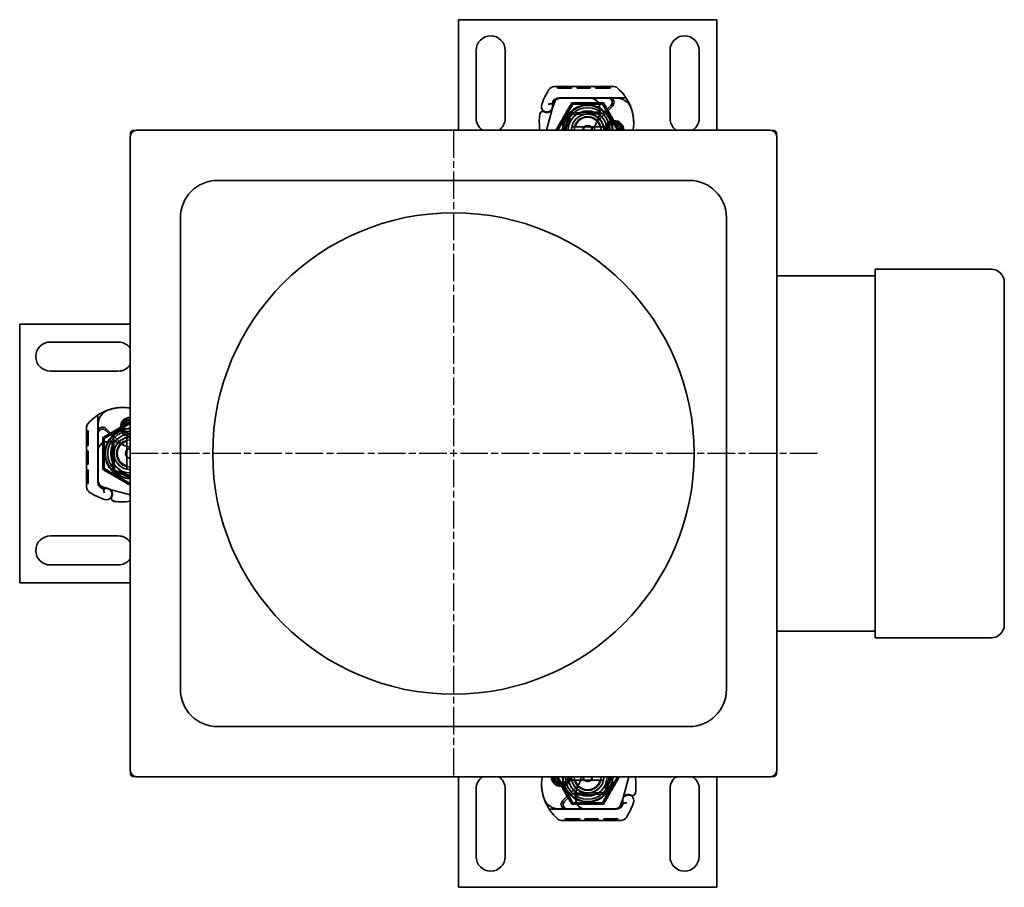
# Model space of a CAD drawing. Units: millimetres. Extents: x 79 to 439, y 77 to 591.
# Drawn here: x 79 to 384, y 77 to 345 of the extents above; entities that cross this region are included whole.
import ezdxf

# ---------------------------------------------------------------- set-up
doc = ezdxf.new("R2010")
doc.units = ezdxf.units.MM
doc.header["$LTSCALE"] = 1.5
doc.linetypes.add('CHAIN', pattern=[0.3543, 0.2362, -0.0295, 0.0591, -0.0295])
doc.linetypes.add('STRICHPUNKT', pattern=[1, 0.5, -0.25, 0, -0.25])
doc.layers.add('MITTE', color=1, linetype='STRICHPUNKT')
doc.layers.add('Viditelná (ISO)', color=7, linetype='Continuous', lineweight=35)

msp = doc.modelspace()

# ---------------------------------------------------------------- linework, layer by layer
at = {"layer": 'MITTE', "linetype": 'CHAIN', "ltscale": 23.990969}
for p, q in [((213.299, 311.108), (213.299, 111.007)), ((325.959, 211.058), (113.248, 211.058))]:
    msp.add_line(p, q, dxfattribs=at)
at = {"layer": 'Viditelná (ISO)'}
for p, q in [((294.837, 345.308), (214.837, 345.308)), ((214.837, 345.308), (214.837, 311.108)), ((294.837, 311.058), (294.837, 345.308)), ((220.337, 314.808), (220.337, 335.808)), ((229.337, 335.808), (229.337, 314.808)), ((280.337, 314.808), (280.337, 335.808)), ((289.337, 335.808), (289.337, 314.808)), ((244.51, 324.606), (262.735, 324.658)), ((245.535, 324.609), (245.536, 324.109)), ((245.535, 324.609), (245.536, 324.109)), ((247.663, 324.115), (245.536, 324.109)), ((246.44, 324.611), (246.442, 324.111)), ((246.44, 324.611), (246.441, 324.111)), ((246.502, 324.612), (246.504, 324.112)), ((246.739, 324.612), (246.741, 324.112)), ((247.662, 324.615), (247.663, 324.115)), ((249.79, 324.121), (247.663, 324.115)), ((248.584, 324.617), (248.586, 324.117)), ((248.822, 324.618), (248.823, 324.118)), ((248.883, 324.618), (248.885, 324.118)), ((248.884, 324.618), (248.885, 324.118)), ((249.789, 324.621), (249.79, 324.121)), ((249.789, 324.621), (249.79, 324.121)), ((251.567, 324.626), (251.569, 324.126)), ((255.607, 324.137), (251.569, 324.126)), ((252.472, 324.628), (252.474, 324.128)), ((254.881, 324.635), (254.882, 324.135)), ((254.917, 324.635), (254.919, 324.135)), ((255.606, 324.637), (255.607, 324.137)), ((255.607, 324.137), (255.663, 324.138)), ((255.661, 324.638), (255.663, 324.138)), ((257.297, 324.642), (257.299, 324.142)), ((261.805, 324.155), (257.299, 324.142)), ((258.202, 324.645), (258.204, 324.145)), ((260.899, 324.652), (260.9, 324.152)), ((261.804, 324.655), (261.805, 324.155)), ((255.509, 321.137), (245.973, 321.11)), ((246.001, 321.058), (255.537, 321.058)), ((261.509, 321.154), (255.509, 321.137)), ((255.537, 321.058), (256.2, 321.058)), ((256.2, 321.058), (261.037, 321.058)), ((261.037, 321.058), (263.673, 321.058)), ((266.725, 321.169), (261.509, 321.154)), ((242.097, 311.108), (243.743, 317.254)), ((243.824, 317.495), (243.978, 317.95)), ((243.974, 319.428), (244.178, 319.881)), ((244.572, 319.701), (243.978, 317.95)), ((245.587, 311.108), (250.212, 319.119)), ((250.212, 319.119), (259.462, 319.119)), ((258.198, 314.189), (262.577, 318.597)), ((259.462, 319.119), (264.087, 311.108)), ((262.009, 318.715), (259.747, 316.452)), ((250.241, 316.479), (254.615, 316.654)), ((254.635, 316.154), (250.261, 315.979)), ((254.837, 316.658), (257.402, 316.658)), ((257.402, 316.158), (254.837, 316.158)), ((257.402, 316.658), (257.471, 316.658)), ((257.402, 316.158), (257.438, 316.158)), ((257.916, 316.158), (258.475, 316.655)), ((258.504, 316.158), (257.916, 316.158)), ((259.039, 316.158), (258.504, 316.158)), ((114.749, 311.058), (114.299, 311.058)), ((114.801, 311.058), (114.749, 311.058)), ((311.349, 311.108), (115.248, 311.108)), ((258.71, 312.108), (250.964, 312.108)), ((262.069, 313.358), (264.006, 313.358)), ((264.006, 312.858), (262.069, 312.858)), ((311.849, 311.058), (311.796, 311.058)), ((312.299, 311.058), (311.849, 311.058)), ((113.248, 309.108), (113.248, 113.007)), ((113.299, 310.058), (113.299, 309.608)), ((113.299, 309.608), (113.299, 309.555)), ((313.299, 309.608), (313.299, 310.058)), ((313.299, 309.555), (313.299, 309.608)), ((313.349, 113.007), (313.349, 309.108)), ((286.299, 295.558), (140.299, 295.558)), ((128.799, 284.058), (128.799, 138.058)), ((297.799, 138.058), (297.799, 284.058)), ((343.799, 266.058), (313.349, 266.058)), ((343.799, 268.058), (343.799, 154.058)), ((379.799, 268.058), (343.799, 268.058)), ((383.799, 264.058), (383.799, 158.058)), ((113.299, 251.058), (79.049, 251.058)), ((79.049, 251.058), (79.049, 171.058)), ((88.549, 245.558), (109.549, 245.558)), ((109.549, 236.558), (88.549, 236.558)), ((103.188, 222.946), (103.202, 217.729)), ((103.298, 217.258), (103.298, 219.894)), ((105.237, 215.683), (113.248, 220.308)), ((110.998, 218.29), (110.998, 220.226)), ((111.498, 220.226), (111.498, 218.29)), ((99.751, 200.731), (99.699, 218.956)), ((99.702, 218.024), (100.202, 218.026)), ((99.704, 217.119), (100.204, 217.121)), ((100.202, 218.026), (100.214, 213.519)), ((103.202, 217.729), (103.219, 211.729)), ((103.298, 212.42), (103.298, 217.258)), ((105.641, 218.229), (107.905, 215.967)), ((110.167, 214.418), (105.76, 218.798)), ((99.712, 214.423), (100.212, 214.424)), ((99.714, 213.518), (100.214, 213.519)), ((105.237, 206.433), (105.237, 215.683)), ((107.698, 213.623), (107.698, 213.691)), ((107.698, 211.058), (107.698, 213.623)), ((108.198, 214.136), (107.702, 214.695)), ((108.198, 215.26), (108.198, 214.725)), ((108.198, 214.725), (108.198, 214.136)), ((108.198, 213.623), (108.198, 213.658)), ((108.198, 213.623), (108.198, 211.058)), ((112.248, 214.931), (112.248, 207.185)), ((99.719, 211.882), (100.219, 211.883)), ((99.719, 211.826), (100.219, 211.827)), ((99.721, 211.138), (100.221, 211.139)), ((99.721, 211.101), (100.221, 211.103)), ((100.219, 211.827), (100.219, 211.883)), ((100.219, 211.827), (100.231, 207.789)), ((103.219, 211.729), (103.247, 202.193)), ((103.298, 211.758), (103.298, 212.42)), ((103.298, 202.222), (103.298, 211.758)), ((107.878, 206.462), (107.703, 210.836)), ((108.202, 210.856), (108.377, 206.482)), ((99.728, 208.693), (100.228, 208.694)), ((99.731, 207.788), (100.231, 207.789)), ((99.736, 206.009), (100.236, 206.011)), ((99.736, 206.009), (100.236, 206.011)), ((99.738, 205.104), (100.238, 205.106)), ((99.738, 205.104), (100.238, 205.105)), ((99.738, 205.042), (100.238, 205.043)), ((99.739, 204.805), (100.239, 204.806)), ((100.236, 206.011), (100.242, 203.884)), ((113.248, 201.808), (105.237, 206.433)), ((99.742, 203.882), (100.242, 203.884)), ((99.744, 202.96), (100.244, 202.961)), ((99.745, 202.723), (100.245, 202.724)), ((99.745, 202.661), (100.245, 202.662)), ((99.745, 202.661), (100.245, 202.662)), ((99.748, 201.755), (100.248, 201.757)), ((99.748, 201.755), (100.248, 201.757)), ((100.242, 203.884), (100.248, 201.757)), ((104.929, 200.194), (104.475, 200.399)), ((104.656, 200.792), (106.406, 200.199)), ((106.862, 200.044), (106.406, 200.199)), ((113.248, 198.317), (107.103, 199.964)), ((88.549, 185.558), (109.549, 185.558)), ((109.549, 176.558), (88.549, 176.558)), ((79.049, 171.058), (113.248, 171.058)), ((343.799, 156.058), (313.349, 156.058)), ((379.799, 154.058), (343.799, 154.058)), ((140.299, 126.558), (286.299, 126.558)), ((113.299, 112.561), (113.299, 112.508)), ((113.299, 112.508), (113.299, 112.058)), ((114.299, 111.058), (114.749, 111.058)), ((114.749, 111.058), (114.801, 111.058)), ((115.248, 111.007), (311.349, 111.007)), ((214.837, 111.007), (214.837, 76.808)), ((250.212, 102.997), (245.587, 111.007)), ((250.964, 110.007), (258.71, 110.007)), ((264.087, 111.007), (259.462, 102.997)), ((267.578, 111.007), (265.932, 104.862)), ((294.837, 76.808), (294.837, 111.058)), ((311.796, 111.058), (311.849, 111.058)), ((311.849, 111.058), (312.299, 111.058)), ((313.299, 112.508), (313.299, 112.561)), ((313.299, 112.058), (313.299, 112.508)), ((220.337, 86.308), (220.337, 107.308)), ((229.337, 107.308), (229.337, 86.308)), ((245.669, 109.257), (247.606, 109.257)), ((247.606, 108.757), (245.669, 108.757)), ((251.477, 107.927), (247.098, 103.519)), ((280.337, 86.308), (280.337, 107.308)), ((289.337, 107.308), (289.337, 86.308)), ((247.666, 103.401), (249.928, 105.664)), ((250.636, 105.957), (251.171, 105.957)), ((251.171, 105.957), (251.759, 105.957)), ((251.759, 105.957), (251.2, 105.461)), ((252.272, 105.457), (252.204, 105.457)), ((252.272, 105.957), (252.237, 105.957)), ((252.272, 105.957), (254.837, 105.957)), ((254.837, 105.457), (252.272, 105.457)), ((255.039, 105.961), (259.413, 106.137)), ((259.433, 105.637), (255.059, 105.462)), ((265.103, 102.415), (265.697, 104.166)), ((265.851, 104.621), (265.697, 104.166)), ((242.949, 100.947), (248.166, 100.962)), ((248.637, 101.057), (246.001, 101.057)), ((248.166, 100.962), (254.166, 100.979)), ((253.475, 101.057), (248.637, 101.057)), ((259.462, 102.997), (250.212, 102.997)), ((254.137, 101.057), (253.475, 101.057)), ((263.674, 101.057), (254.137, 101.057)), ((254.166, 100.979), (263.702, 101.006)), ((265.701, 102.688), (265.497, 102.235)), ((247.87, 97.961), (252.376, 97.974)), ((247.871, 97.461), (247.87, 97.961)), ((248.776, 97.463), (248.775, 97.963)), ((251.473, 97.471), (251.471, 97.971)), ((252.378, 97.474), (252.376, 97.974)), ((254.068, 97.978), (254.012, 97.978)), ((254.014, 97.478), (254.012, 97.978)), ((254.068, 97.978), (258.106, 97.99)), ((254.069, 97.478), (254.068, 97.978)), ((254.758, 97.48), (254.756, 97.98)), ((254.794, 97.48), (254.792, 97.98)), ((257.202, 97.487), (257.201, 97.987)), ((258.108, 97.49), (258.106, 97.99)), ((259.885, 97.995), (262.012, 98.001)), ((259.886, 97.495), (259.885, 97.995)), ((259.886, 97.495), (259.885, 97.995)), ((260.791, 97.497), (260.79, 97.997)), ((260.791, 97.497), (260.79, 97.997)), ((260.853, 97.498), (260.852, 97.998)), ((261.09, 97.498), (261.089, 97.998)), ((262.012, 98.001), (264.139, 98.007)), ((262.013, 97.501), (262.012, 98.001)), ((262.936, 97.504), (262.934, 98.004)), ((263.173, 97.504), (263.171, 98.004)), ((263.235, 97.504), (263.233, 98.004)), ((263.235, 97.504), (263.233, 98.004)), ((264.14, 97.507), (264.138, 98.007)), ((264.14, 97.507), (264.139, 98.007)), ((265.165, 97.51), (246.94, 97.458)), ((214.837, 76.808), (294.837, 76.808))]:
    msp.add_line(p, q, dxfattribs=at)
at = {"layer": 'Viditelná (ISO)', "flags": 128}
for points in [[(114.299, 311.058), (114.233, 311.056), (114.168, 311.049), (114.104, 311.039), (114.04, 311.024), (113.977, 311.005), (113.916, 310.982), (113.856, 310.955), (113.799, 310.924), (113.743, 310.89), (113.69, 310.852), (113.64, 310.81), (113.592, 310.765), (113.547, 310.718), (113.506, 310.667), (113.467, 310.614), (113.433, 310.559), (113.402, 310.501), (113.375, 310.441), (113.352, 310.38), (113.333, 310.317), (113.318, 310.253), (113.307, 310.189), (113.301, 310.123), (113.299, 310.058)], [(313.299, 310.058), (313.296, 310.123), (313.29, 310.188), (313.279, 310.253), (313.265, 310.316), (313.246, 310.379), (313.223, 310.44), (313.196, 310.5), (313.165, 310.558), (313.13, 310.613), (313.092, 310.666), (313.051, 310.717), (313.006, 310.765), (312.958, 310.809), (312.908, 310.851), (312.855, 310.889), (312.799, 310.924), (312.742, 310.954), (312.682, 310.982), (312.621, 311.005), (312.558, 311.024), (312.494, 311.039), (312.429, 311.049), (312.364, 311.056), (312.299, 311.058)], [(113.299, 112.058), (113.301, 111.992), (113.307, 111.927), (113.318, 111.863), (113.333, 111.799), (113.352, 111.737), (113.375, 111.675), (113.402, 111.616), (113.432, 111.558), (113.467, 111.503), (113.505, 111.45), (113.546, 111.399), (113.591, 111.351), (113.639, 111.306), (113.689, 111.265), (113.743, 111.227), (113.798, 111.192), (113.856, 111.161), (113.915, 111.134), (113.977, 111.111), (114.039, 111.092), (114.103, 111.077), (114.168, 111.066), (114.233, 111.06), (114.299, 111.058)], [(312.299, 111.058), (312.364, 111.06), (312.429, 111.066), (312.494, 111.077), (312.557, 111.092), (312.62, 111.111), (312.681, 111.134), (312.741, 111.161), (312.798, 111.192), (312.854, 111.226), (312.907, 111.264), (312.958, 111.306), (313.005, 111.35), (313.05, 111.398), (313.092, 111.449), (313.13, 111.502), (313.164, 111.557), (313.195, 111.615), (313.222, 111.675), (313.245, 111.736), (313.264, 111.799), (313.279, 111.862), (313.29, 111.927), (313.296, 111.992), (313.299, 112.058)]]:
    msp.add_lwpolyline(points, dxfattribs=at)
at = {"layer": 'Viditelná (ISO)'}
msp.add_circle((213.299, 211.058), 74.5, dxfattribs=at)
for centre, radius, start, end in [((224.837, 335.808), 4.5, 0, 180), ((284.837, 335.808), 4.5, 0, 180), ((263.037, 311.108), 23.8, 148.16954, 160.41554), ((244.516, 322.606), 2, 90.1626, 148.16954), ((262.741, 322.658), 2, 50.1128, 90.1626), ((255.046, 313.45), 14, 18.73373, 50.1128), ((245.979, 319.01), 2.1, 90.1626, 155.14654), ((246.001, 319.058), 2, 90, 155.70894), ((246.466, 319.058), 2, 90, 161.26979), ((255.517, 318.137), 3, 9.56817, 90.1626), ((255.537, 318.158), 2.9, 9.40557, 90), ((261.037, 319.686), 1.373, 315.02174, 90), ((261.513, 319.654), 1.5, 315.18435, 90.1626), ((263.673, 316.058), 5, 22.05547, 90), ((242.263, 318.499), 1.75, 160.41554, 27.59619), ((242.284, 318.558), 1.95, 243.94826, 308.60121), ((242.877, 317.816), 1, 308.60121, 341.26979), ((263.037, 311.108), 20.9, 155.14654, 156.89436), ((244.247, 319.304), 0.3, 155.70894, 199.93138), ((242.187, 318.557), 1.891, 341.26979, 19.93138), ((254.837, 311.108), 7.8, 0, 180), ((254.837, 311.108), 7.65, 0, 180), ((254.837, 311.108), 6.937, 0, 180), ((254.837, 311.108), 6, 0, 180), ((250.587, 317.306), 8, 329.79543, 9.56817), ((250.605, 317.341), 7.9, 355.01547, 9.40557), ((254.099, 313.129), 15, 358.55399, 18.73373), ((263.673, 316.058), 5, 16.88374, 22.05547), ((224.837, 314.808), 4.5, 180, 235.29646), ((224.837, 314.808), 4.5, 304.70354, 0), ((261.88, 313.775), 22, 174.17009, 186.96199), ((240.989, 315.908), 1, 63.94826, 174.17009), ((250.301, 314.98), 1.5, 92.29244, 195.29939), ((250.301, 314.98), 1, 92.29244, 195.32934), ((254.837, 311.108), 5, 0, 180), ((254.837, 311.108), 5, 11.53696, 168.46304), ((254.837, 311.108), 4.188, 0, 180), ((254.837, 311.108), 4, 14.47751, 165.52249), ((254.837, 311.108), 5.55, 90, 92.29244), ((254.837, 311.108), 5.05, 90, 92.29244), ((254.837, 311.108), 5.05, 48.14469, 90), ((261.39, 311.017), 4.5, 135.18435, 149.79543), ((254.837, 311.108), 5.05, 0, 48.14469), ((259.039, 317.158), 1, 270, 315.02174), ((263.037, 311.108), 3, 0, 180), ((284.837, 314.808), 4.5, 180, 235.29646), ((284.837, 314.808), 4.5, 304.70354, 0), ((115.248, 309.108), 2, 90, 180), ((254.837, 311.108), 5, 168.46304, 180), ((254.837, 311.108), 1.5, 0, 180), ((254.837, 311.108), 1.4, 0, 180), ((261.39, 311.017), 4.5, 149.79543, 178.84089), ((254.837, 311.108), 5, 0, 11.53696), ((263.037, 311.108), 2.5, 0, 180), ((263.037, 311.108), 2, 118.95502, 180), ((262.069, 312.858), 0.5, 90, 118.95502), ((264.006, 312.858), 0.5, 61.04498, 90), ((263.037, 311.108), 2, 0, 61.04498), ((263.096, 312.902), 6, 342.61026, 358.55399), ((311.349, 309.108), 2, 0, 90), ((140.299, 284.058), 11.5, 90, 180), ((286.299, 284.058), 11.5, 0, 90), ((379.799, 264.058), 4, 0, 90), ((88.549, 241.058), 4.5, 90, 270), ((109.549, 241.058), 4.5, 34.70354, 90), ((109.549, 241.058), 4.5, 270, 325.29646), ((110.907, 211.266), 14, 108.73373, 140.1128), ((108.298, 219.894), 5, 112.05547, 180), ((111.228, 210.319), 15, 88.55399, 108.73373), ((108.298, 219.894), 5, 106.88374, 112.05547), ((111.455, 219.316), 6, 72.61026, 88.55399), ((101.699, 218.961), 2, 140.1128, 180.1626), ((113.248, 219.258), 3, 90, 270), ((113.248, 219.258), 2.5, 90, 270), ((111.498, 220.226), 0.5, 151.04498, 180), ((113.248, 219.258), 2, 90, 151.04498), ((104.702, 217.734), 1.5, 45.18435, 180.1626), ((104.671, 217.258), 1.373, 45.02174, 180), ((113.248, 211.058), 7.8, 90, 270), ((113.248, 211.058), 7.65, 90, 270), ((113.248, 211.058), 6.937, 90, 270), ((113.248, 211.058), 6, 90, 270), ((111.498, 218.29), 0.5, 180, 208.95502), ((113.248, 219.258), 2, 208.95502, 270), ((106.219, 211.738), 3, 99.56817, 180.1626), ((106.198, 211.758), 2.9, 99.40557, 180), ((107.051, 206.807), 8, 59.79543, 99.56817), ((107.015, 206.825), 7.9, 85.01547, 99.40557), ((107.198, 215.26), 1, 0, 45.02174), ((113.248, 211.058), 5.05, 138.14469, 180), ((113.248, 211.058), 5, 90, 270), ((113.248, 211.058), 5, 101.53696, 258.46304), ((113.248, 211.058), 4.188, 90, 270), ((113.248, 211.058), 4, 104.47751, 255.52249), ((113.248, 211.058), 5.05, 90, 138.14469), ((113.339, 217.61), 4.5, 225.18435, 239.79543), ((113.339, 217.61), 4.5, 239.79543, 268.84089), ((113.248, 211.058), 5, 90, 101.53696), ((113.248, 211.058), 5.55, 180, 182.29244), ((113.248, 211.058), 5.05, 180, 182.29244), ((113.248, 211.058), 1.5, 90, 270), ((113.248, 211.058), 1.4, 90, 270), ((109.376, 206.522), 1.5, 182.29244, 285.29939), ((109.376, 206.522), 1, 182.29244, 285.32934), ((113.248, 211.058), 5, 258.46304, 270), ((105.346, 202.199), 2.1, 180.1626, 245.14654), ((105.298, 202.686), 2, 180, 251.26979), ((105.298, 202.222), 2, 180, 245.70894), ((101.751, 200.736), 2, 180.1626, 238.16954), ((113.248, 219.258), 23.8, 238.16954, 250.41554), ((113.248, 219.258), 20.9, 245.14654, 246.89436), ((105.052, 200.468), 0.3, 245.70894, 289.93138), ((105.857, 198.484), 1.75, 250.41554, 117.59619), ((105.799, 198.408), 1.891, 71.26979, 109.93138), ((106.541, 199.097), 1, 38.60121, 71.26979), ((105.798, 198.505), 1.95, 333.94826, 38.60121), ((108.448, 197.209), 1, 153.94826, 264.17009), ((110.581, 218.1), 22, 264.17009, 276.96199), ((88.549, 181.058), 4.5, 90, 270), ((109.549, 181.058), 4.5, 34.70354, 90), ((109.549, 181.058), 4.5, 270, 325.29646), ((379.799, 158.058), 4, 270, 0), ((140.299, 138.058), 11.5, 180, 270), ((286.299, 138.058), 11.5, 270, 0), ((115.248, 113.007), 2, 180, 270), ((311.349, 113.007), 2, 270, 0), ((224.837, 107.308), 4.5, 124.70354, 180), ((224.837, 107.308), 4.5, 0, 55.29646), ((246.579, 109.214), 6, 162.61026, 178.55399), ((246.637, 111.007), 3, 180, 0), ((246.637, 111.007), 2.5, 180, 0), ((246.637, 111.007), 2, 180, 241.04498), ((254.837, 111.007), 7.8, 180, 360), ((254.837, 111.007), 7.65, 180, 360), ((246.637, 111.007), 2, 298.95502, 0), ((254.837, 111.007), 6.937, 180, 0), ((254.837, 111.007), 6, 180, 360), ((254.837, 111.007), 5.05, 180, 228.14469), ((254.837, 111.007), 5, 180, 191.53696), ((254.837, 111.007), 5, 180, 360), ((254.837, 111.007), 5, 191.53696, 348.46304), ((254.837, 111.007), 4.188, 180, 360), ((254.837, 111.007), 4, 194.47751, 345.52249), ((248.285, 111.098), 4.5, 329.79543, 358.84089), ((254.837, 111.007), 1.5, 180, 0), ((254.837, 111.007), 1.4, 180, 360), ((254.837, 111.007), 5, 348.46304, 360), ((247.795, 108.341), 22, 354.17009, 6.96199), ((284.837, 107.308), 4.5, 124.70354, 180), ((284.837, 107.308), 4.5, 0, 55.29646), ((255.576, 108.987), 15, 178.55399, 198.73373), ((245.669, 109.257), 0.5, 241.04498, 270), ((247.606, 109.257), 0.5, 270, 298.95502), ((259.088, 104.81), 8, 149.79543, 189.56817), ((254.837, 111.007), 5.05, 228.14469, 270), ((248.285, 111.098), 4.5, 315.18435, 329.79543), ((259.373, 107.136), 1, 272.29244, 15.32934), ((259.373, 107.136), 1.5, 272.29244, 15.29939), ((246.001, 106.057), 5, 196.88374, 202.05547), ((246.001, 106.057), 5, 202.05547, 270), ((254.629, 108.666), 14, 198.73373, 230.1128), ((250.636, 104.957), 1, 90, 135.02174), ((259.07, 104.774), 7.9, 175.01547, 189.40557), ((254.837, 111.007), 5.05, 270, 272.29244), ((254.837, 111.007), 5.55, 270, 272.29244), ((267.488, 103.558), 1.891, 161.26979, 199.93138), ((267.412, 103.616), 1.75, 340.41554, 207.59619), ((266.798, 104.3), 1, 128.60121, 161.26979), ((267.391, 103.557), 1.95, 63.94826, 128.60121), ((268.686, 106.208), 1, 243.94826, 354.17009), ((248.162, 102.462), 1.5, 135.18435, 270.1626), ((248.637, 102.43), 1.373, 135.02174, 270), ((254.157, 103.979), 3, 189.56817, 270.1626), ((254.137, 103.957), 2.9, 189.40557, 270), ((263.209, 103.057), 2, 270, 341.26979), ((263.674, 103.057), 2, 270, 335.70894), ((263.696, 103.106), 2.1, 270.1626, 335.14654), ((246.637, 111.007), 20.9, 335.14654, 336.89436), ((265.428, 102.811), 0.3, 335.70894, 19.93138), ((246.637, 111.007), 23.8, 328.16954, 340.41554), ((246.934, 99.458), 2, 230.1128, 270.1626), ((265.159, 99.51), 2, 270.1626, 328.16954), ((224.837, 86.308), 4.5, 180, 0), ((284.837, 86.308), 4.5, 180, 0)]:
    msp.add_arc(centre, radius, start, end, dxfattribs=at)
at = {"layer": 'Viditelná (ISO)', "extrusion": (0, 0, -1)}
for centre, major_axis, ratio, start_param, end_param in [((249.991, 314.794), (-0.675, 1.127), 0.8654957, 4.6404697, 5.0249285), ((252.042, 311.4), (2.762, 2.806), 0.9486753, 4.7121846, 4.7223985), ((109.563, 206.211), (-1.127, -0.675), 0.8654957, 4.6404697, 5.0249285), ((112.957, 208.262), (-2.806, 2.762), 0.9486753, 4.7121846, 4.7223985), ((257.633, 110.716), (-2.762, -2.806), 0.9486753, 4.7121846, 4.7223985), ((259.684, 107.322), (0.675, -1.127), 0.8654957, 4.6404697, 5.0249285)]:
    msp.add_ellipse(centre, major_axis=major_axis, ratio=ratio, start_param=start_param, end_param=end_param, dxfattribs=at)
at = {"layer": 'Viditelná (ISO)'}
for points, knots in [([(241.428, 316.807), (241.529, 316.757), (241.63, 316.719), (241.941, 316.626), (242.147, 316.606), (242.496, 316.615), (242.644, 316.638), (242.887, 316.701), (242.985, 316.737), (243.24, 316.852), (243.382, 316.945), (243.499, 317.037)], [-1.75335063, -1.75335063, -1.75335063, -1.75335063, -1.69086956, -1.69086956, -1.5574964, -1.5574964, -1.44651522, -1.44651522, -1.36142111, -1.36142111, -1.20865089, -1.20865089, -1.20865089, -1.20865089]), ([(242.661, 319.135), (242.663, 319.135), (242.664, 319.136), (242.758, 319.167), (242.852, 319.191), (243.04, 319.231), (243.134, 319.247), (243.344, 319.277), (243.454, 319.287), (243.632, 319.301), (243.7, 319.305), (243.791, 319.309), (243.814, 319.31), (243.814, 319.31)], [-0.0004584, -0.0004584, -0.0004584, -0.0004584, 0, 0, 0.02913138, 0.02913138, 0.0589228, 0.0589228, 0.09920174, 0.09920174, 0.13620105, 0.13620105, 0.17180901, 0.17180901, 0.17180901, 0.17180901]), ([(243.747, 317.27), (243.747, 317.27), (243.748, 317.27), (243.762, 317.313), (243.777, 317.357), (243.793, 317.403)], [-0.084912874, -0.084912874, -0.084912874, -0.084912874, -0.084769722, -0.084769722, 0, 0, 0, 0]), ([(268.458, 317.511), (268.597, 317.053), (268.715, 316.58), (268.807, 316.124), (268.9, 315.668), (268.967, 315.229), (269.015, 314.786), (269.04, 314.564), (269.059, 314.341), (269.074, 314.114), (269.103, 313.661), (269.111, 313.194), (269.098, 312.733)], [0.7738005, 0.7738005, 0.7738005, 0.7738005, 0.90767202, 0.90767202, 0.90767202, 1.04154354, 1.04154354, 1.04154354, 1.1084793, 1.1084793, 1.1084793, 1.24235082, 1.24235082, 1.24235082, 1.24235082]), ([(239.994, 316.01), (239.994, 316.01), (239.994, 316.011), (240.01, 316.164), (240.127, 316.307), (240.351, 316.397)], [-0.051511333, -0.051511333, -0.051511333, -0.051511333, -0.051262212, -0.051262212, -0.000017355, -0.000017355, -0.000017355, -0.000017355]), ([(247.041, 311.108), (247.041, 311.702), (247.138, 312.296), (247.334, 312.856), (247.676, 313.835), (248.315, 314.712), (249.144, 315.338)], [95.81857587, 95.81857587, 95.81857587, 95.81857587, 96.15456192, 96.15456192, 96.15456192, 96.74273071, 96.74273071, 96.74273071, 96.74273071]), ([(247.576, 311.108), (247.621, 311.634), (247.753, 312.153), (247.971, 312.634), (248.228, 313.201), (248.603, 313.712), (249.066, 314.129)], [0.59534137, 0.59534137, 0.59534137, 0.59534137, 0.75459843, 0.75459843, 0.75459843, 0.94236257, 0.94236257, 0.94236257, 0.94236257]), ([(249.066, 314.131), (249.064, 314.148), (249.062, 314.165), (249.043, 314.388), (249.057, 314.6), (249.153, 314.993), (249.228, 315.176), (249.362, 315.373), (249.386, 315.406), (249.412, 315.438)], [0, 0, 0, 0, 0.00556228, 0.00556228, 0.07409364, 0.07409364, 0.13543743, 0.13543743, 0.14819164, 0.14819164, 0.14819164, 0.14819164]), ([(249.379, 314.019), (249.325, 314.034), (249.272, 314.051), (249.167, 314.088), (249.116, 314.108), (249.066, 314.13)], [0.000048105, 0.000048105, 0.000048105, 0.000048105, 0.018712803, 0.018712803, 0.037300062, 0.037300062, 0.037300062, 0.037300062]), ([(249.51, 315.591), (249.447, 315.552), (249.385, 315.511), (249.263, 315.426), (249.203, 315.383), (249.144, 315.338)], [-0.044540905, -0.044540905, -0.044540905, -0.044540905, -0.022285352, -0.022285352, -0.00002713, -0.00002713, -0.00002713, -0.00002713]), ([(249.337, 314.715), (249.326, 314.605), (249.327, 314.495), (249.35, 314.272), (249.374, 314.158), (249.408, 314.048)], [0, 0, 0, 0, 0.035252544, 0.035252544, 0.073381932, 0.073381932, 0.073381932, 0.073381932]), ([(249.489, 314.126), (249.466, 314.224), (249.442, 314.322), (249.392, 314.516), (249.366, 314.612), (249.339, 314.708)], [0.000074261, 0.000074261, 0.000074261, 0.000074261, 0.034187264, 0.034187264, 0.068336145, 0.068336145, 0.068336145, 0.068336145]), ([(257.916, 316.158), (257.913, 316.158), (257.91, 316.158), (257.889, 316.158), (257.854, 316.158), (257.813, 316.158), (257.747, 316.158), (257.693, 316.158), (257.632, 316.158), (257.554, 316.158), (257.494, 316.158), (257.438, 316.158)], [0.59692025, 0.59692025, 0.59692025, 0.59692025, 0.6153592, 0.63379815, 0.63379815, 0.6708911, 0.6708911, 0.68958817, 0.70828524, 0.70828524, 0.73937491, 0.73937491, 0.73937491, 0.73937491]), ([(257.471, 316.658), (257.58, 316.658), (257.701, 316.658), (257.862, 316.658), (257.99, 316.657), (258.103, 316.657), (258.247, 316.656), (258.338, 316.656), (258.416, 316.655), (258.461, 316.655), (258.475, 316.655), (258.475, 316.655)], [-0.73937491, -0.73937491, -0.73937491, -0.73937491, -0.70828524, -0.70828524, -0.68958817, -0.6708911, -0.6708911, -0.63379815, -0.63379815, -0.6153592, -0.59692025, -0.59692025, -0.59692025, -0.59692025]), ([(106.846, 224.678), (107.304, 224.817), (107.777, 224.936), (108.233, 225.028), (108.689, 225.12), (109.127, 225.187), (109.571, 225.236), (109.793, 225.26), (110.016, 225.28), (110.242, 225.294), (110.695, 225.323), (111.162, 225.332), (111.623, 225.319)], [0.7738005, 0.7738005, 0.7738005, 0.7738005, 0.90767202, 0.90767202, 0.90767202, 1.04154354, 1.04154354, 1.04154354, 1.1084793, 1.1084793, 1.1084793, 1.24235082, 1.24235082, 1.24235082, 1.24235082]), ([(107.698, 213.691), (107.698, 213.801), (107.698, 213.922), (107.699, 214.082), (107.699, 214.21), (107.7, 214.324), (107.7, 214.467), (107.701, 214.558), (107.701, 214.637), (107.702, 214.682), (107.702, 214.695), (107.702, 214.695)], [-0.73937491, -0.73937491, -0.73937491, -0.73937491, -0.70828524, -0.70828524, -0.68958817, -0.6708911, -0.6708911, -0.63379815, -0.63379815, -0.6153592, -0.59692025, -0.59692025, -0.59692025, -0.59692025]), ([(108.198, 214.136), (108.198, 214.134), (108.198, 214.13), (108.198, 214.11), (108.198, 214.075), (108.198, 214.034), (108.198, 213.967), (108.198, 213.914), (108.198, 213.852), (108.198, 213.774), (108.198, 213.714), (108.198, 213.658)], [0.59692025, 0.59692025, 0.59692025, 0.59692025, 0.6153592, 0.63379815, 0.63379815, 0.6708911, 0.6708911, 0.68958817, 0.70828524, 0.70828524, 0.73937491, 0.73937491, 0.73937491, 0.73937491]), ([(108.765, 205.73), (108.805, 205.668), (108.846, 205.606), (108.93, 205.484), (108.973, 205.424), (109.018, 205.365)], [-0.044540905, -0.044540905, -0.044540905, -0.044540905, -0.022285352, -0.022285352, -0.00002713, -0.00002713, -0.00002713, -0.00002713]), ([(110.225, 205.286), (110.209, 205.285), (110.192, 205.283), (109.969, 205.264), (109.756, 205.277), (109.364, 205.373), (109.18, 205.449), (108.984, 205.582), (108.951, 205.607), (108.919, 205.633)], [0, 0, 0, 0, 0.00556228, 0.00556228, 0.07409364, 0.07409364, 0.13543743, 0.13543743, 0.14819164, 0.14819164, 0.14819164, 0.14819164]), ([(113.248, 203.261), (112.654, 203.261), (112.06, 203.359), (111.501, 203.554), (110.521, 203.896), (109.644, 204.535), (109.018, 205.365)], [95.81857587, 95.81857587, 95.81857587, 95.81857587, 96.15456192, 96.15456192, 96.15456192, 96.74273071, 96.74273071, 96.74273071, 96.74273071]), ([(109.641, 205.558), (109.751, 205.546), (109.861, 205.547), (110.085, 205.57), (110.199, 205.595), (110.308, 205.629)], [0, 0, 0, 0, 0.035252544, 0.035252544, 0.073381932, 0.073381932, 0.073381932, 0.073381932]), ([(110.23, 205.71), (110.132, 205.687), (110.035, 205.663), (109.841, 205.613), (109.744, 205.587), (109.648, 205.56)], [0.000074261, 0.000074261, 0.000074261, 0.000074261, 0.034187264, 0.034187264, 0.068336145, 0.068336145, 0.068336145, 0.068336145]), ([(110.338, 205.6), (110.323, 205.546), (110.306, 205.492), (110.269, 205.388), (110.249, 205.337), (110.227, 205.286)], [0.000048105, 0.000048105, 0.000048105, 0.000048105, 0.018712803, 0.018712803, 0.037300062, 0.037300062, 0.037300062, 0.037300062]), ([(113.248, 203.796), (112.722, 203.842), (112.204, 203.974), (111.723, 204.192), (111.156, 204.448), (110.645, 204.824), (110.227, 205.287)], [0.59534137, 0.59534137, 0.59534137, 0.59534137, 0.75459843, 0.75459843, 0.75459843, 0.94236257, 0.94236257, 0.94236257, 0.94236257]), ([(105.222, 198.882), (105.221, 198.883), (105.221, 198.885), (105.19, 198.978), (105.166, 199.072), (105.125, 199.261), (105.109, 199.354), (105.08, 199.564), (105.069, 199.674), (105.055, 199.852), (105.052, 199.92), (105.047, 200.011), (105.046, 200.034), (105.046, 200.034)], [-0.0004584, -0.0004584, -0.0004584, -0.0004584, 0, 0, 0.02913138, 0.02913138, 0.0589228, 0.0589228, 0.09920174, 0.09920174, 0.13620105, 0.13620105, 0.17180901, 0.17180901, 0.17180901, 0.17180901]), ([(107.087, 199.968), (107.087, 199.968), (107.087, 199.968), (107.043, 199.983), (106.999, 199.998), (106.954, 200.013)], [-0.084912874, -0.084912874, -0.084912874, -0.084912874, -0.084769722, -0.084769722, 0, 0, 0, 0]), ([(107.55, 197.648), (107.599, 197.749), (107.638, 197.85), (107.73, 198.162), (107.751, 198.368), (107.741, 198.717), (107.719, 198.865), (107.655, 199.108), (107.62, 199.206), (107.504, 199.461), (107.411, 199.603), (107.319, 199.719)], [-1.75335063, -1.75335063, -1.75335063, -1.75335063, -1.69086956, -1.69086956, -1.5574964, -1.5574964, -1.44651522, -1.44651522, -1.36142111, -1.36142111, -1.20865089, -1.20865089, -1.20865089, -1.20865089]), ([(108.347, 196.214), (108.346, 196.214), (108.345, 196.214), (108.193, 196.231), (108.05, 196.348), (107.96, 196.572)], [-0.051511333, -0.051511333, -0.051511333, -0.051511333, -0.051262212, -0.051262212, -0.000017355, -0.000017355, -0.000017355, -0.000017355]), ([(262.634, 111.007), (262.634, 110.413), (262.536, 109.819), (262.341, 109.26), (261.999, 108.28), (261.36, 107.403), (260.531, 106.777)], [95.81857587, 95.81857587, 95.81857587, 95.81857587, 96.15456192, 96.15456192, 96.15456192, 96.74273071, 96.74273071, 96.74273071, 96.74273071]), ([(262.099, 111.007), (262.053, 110.481), (261.922, 109.963), (261.704, 109.482), (261.447, 108.915), (261.072, 108.404), (260.609, 107.987)], [0.59534137, 0.59534137, 0.59534137, 0.59534137, 0.75459843, 0.75459843, 0.75459843, 0.94236257, 0.94236257, 0.94236257, 0.94236257]), ([(241.217, 104.605), (241.078, 105.063), (240.96, 105.536), (240.867, 105.992), (240.775, 106.448), (240.708, 106.886), (240.659, 107.33), (240.635, 107.552), (240.616, 107.775), (240.601, 108.001), (240.572, 108.454), (240.563, 108.921), (240.576, 109.383)], [0.7738005, 0.7738005, 0.7738005, 0.7738005, 0.90767202, 0.90767202, 0.90767202, 1.04154354, 1.04154354, 1.04154354, 1.1084793, 1.1084793, 1.1084793, 1.24235082, 1.24235082, 1.24235082, 1.24235082]), ([(260.165, 106.525), (260.228, 106.564), (260.29, 106.605), (260.411, 106.689), (260.472, 106.733), (260.531, 106.777)], [-0.044540905, -0.044540905, -0.044540905, -0.044540905, -0.022285352, -0.022285352, -0.00002713, -0.00002713, -0.00002713, -0.00002713]), ([(260.186, 107.99), (260.209, 107.892), (260.233, 107.794), (260.283, 107.6), (260.309, 107.503), (260.336, 107.407)], [0.000074261, 0.000074261, 0.000074261, 0.000074261, 0.034187264, 0.034187264, 0.068336145, 0.068336145, 0.068336145, 0.068336145]), ([(260.609, 107.984), (260.611, 107.968), (260.612, 107.951), (260.632, 107.728), (260.618, 107.515), (260.522, 107.123), (260.447, 106.94), (260.313, 106.743), (260.289, 106.71), (260.262, 106.678)], [0, 0, 0, 0, 0.00556228, 0.00556228, 0.07409364, 0.07409364, 0.13543743, 0.13543743, 0.14819164, 0.14819164, 0.14819164, 0.14819164]), ([(260.338, 107.401), (260.349, 107.51), (260.348, 107.621), (260.325, 107.844), (260.301, 107.958), (260.267, 108.068)], [0, 0, 0, 0, 0.035252544, 0.035252544, 0.073381932, 0.073381932, 0.073381932, 0.073381932]), ([(260.296, 108.097), (260.35, 108.082), (260.403, 108.065), (260.507, 108.028), (260.559, 108.008), (260.609, 107.986)], [0.000048105, 0.000048105, 0.000048105, 0.000048105, 0.018712803, 0.018712803, 0.037300062, 0.037300062, 0.037300062, 0.037300062]), ([(252.204, 105.457), (252.095, 105.457), (251.974, 105.458), (251.813, 105.458), (251.685, 105.458), (251.572, 105.459), (251.428, 105.46), (251.337, 105.46), (251.259, 105.461), (251.214, 105.461), (251.2, 105.461), (251.2, 105.461)], [-0.73937491, -0.73937491, -0.73937491, -0.73937491, -0.70828524, -0.70828524, -0.68958817, -0.6708911, -0.6708911, -0.63379815, -0.63379815, -0.6153592, -0.59692025, -0.59692025, -0.59692025, -0.59692025]), ([(251.759, 105.957), (251.762, 105.957), (251.765, 105.957), (251.785, 105.957), (251.82, 105.957), (251.862, 105.957), (251.928, 105.957), (251.981, 105.957), (252.043, 105.957), (252.121, 105.957), (252.181, 105.957), (252.237, 105.957)], [0.59692025, 0.59692025, 0.59692025, 0.59692025, 0.6153592, 0.63379815, 0.63379815, 0.6708911, 0.6708911, 0.68958817, 0.70828524, 0.70828524, 0.73937491, 0.73937491, 0.73937491, 0.73937491]), ([(265.927, 104.846), (265.927, 104.846), (265.927, 104.846), (265.913, 104.802), (265.898, 104.759), (265.882, 104.713)], [-0.084912874, -0.084912874, -0.084912874, -0.084912874, -0.084769722, -0.084769722, 0, 0, 0, 0]), ([(268.247, 105.309), (268.146, 105.359), (268.045, 105.397), (267.733, 105.489), (267.528, 105.51), (267.179, 105.5), (267.03, 105.478), (266.787, 105.414), (266.69, 105.379), (266.435, 105.264), (266.293, 105.17), (266.176, 105.079)], [-1.75335063, -1.75335063, -1.75335063, -1.75335063, -1.69086956, -1.69086956, -1.5574964, -1.5574964, -1.44651522, -1.44651522, -1.36142111, -1.36142111, -1.20865089, -1.20865089, -1.20865089, -1.20865089]), ([(269.681, 106.106), (269.681, 106.105), (269.681, 106.105), (269.664, 105.952), (269.548, 105.809), (269.324, 105.719)], [-0.051511333, -0.051511333, -0.051511333, -0.051511333, -0.051262212, -0.051262212, -0.000017355, -0.000017355, -0.000017355, -0.000017355]), ([(267.013, 102.981), (267.012, 102.98), (267.011, 102.98), (266.917, 102.949), (266.823, 102.925), (266.635, 102.885), (266.541, 102.869), (266.331, 102.839), (266.221, 102.828), (266.043, 102.815), (265.975, 102.811), (265.884, 102.806), (265.861, 102.806), (265.861, 102.806)], [-0.0004584, -0.0004584, -0.0004584, -0.0004584, 0, 0, 0.02913138, 0.02913138, 0.0589228, 0.0589228, 0.09920174, 0.09920174, 0.13620105, 0.13620105, 0.17180901, 0.17180901, 0.17180901, 0.17180901])]:
    msp.add_open_spline(points, degree=3, knots=knots, dxfattribs=at)
for points in [[(243.501, 317.036), (243.5, 317.036), (243.5, 317.036), (243.5, 317.035)], [(243.743, 317.254), (243.746, 317.264), (243.749, 317.274), (243.753, 317.285)], [(243.793, 317.403), (243.818, 317.478), (243.822, 317.488), (243.824, 317.495)], [(240.351, 316.397), (240.351, 316.397), (240.351, 316.397), (240.351, 316.397)], [(249.066, 314.13), (248.215, 313.357), (247.676, 312.251), (247.572, 311.108)], [(249.379, 314.019), (248.626, 313.253), (248.191, 312.178), (248.188, 311.108)], [(248.968, 315.667), (248.721, 315.188), (248.76, 314.575), (249.065, 314.131)], [(249.337, 314.716), (249.337, 314.716), (249.337, 314.716), (249.337, 314.716)], [(249.339, 314.708), (249.338, 314.711), (249.338, 314.713), (249.337, 314.716)], [(249.379, 314.019), (249.379, 314.019), (249.379, 314.019), (249.379, 314.019)], [(249.379, 314.019), (249.379, 314.019), (249.379, 314.019), (249.379, 314.019)], [(249.489, 314.127), (249.462, 314.101), (249.434, 314.074), (249.408, 314.048)], [(108.69, 205.188), (109.168, 204.942), (109.782, 204.98), (110.226, 205.286)], [(109.648, 205.56), (109.646, 205.559), (109.643, 205.558), (109.641, 205.557)], [(109.641, 205.557), (109.641, 205.557), (109.641, 205.557), (109.641, 205.557)], [(110.227, 205.286), (111, 204.436), (112.105, 203.896), (113.248, 203.793)], [(110.23, 205.71), (110.256, 205.682), (110.282, 205.655), (110.309, 205.628)], [(110.337, 205.6), (110.337, 205.6), (110.337, 205.6), (110.337, 205.6)], [(110.337, 205.6), (110.338, 205.6), (110.338, 205.6), (110.338, 205.6)], [(110.338, 205.6), (111.104, 204.846), (112.179, 204.411), (113.248, 204.408)], [(106.954, 200.013), (106.878, 200.039), (106.868, 200.042), (106.862, 200.044)], [(107.103, 199.964), (107.092, 199.966), (107.082, 199.97), (107.072, 199.973)], [(107.321, 199.721), (107.321, 199.721), (107.321, 199.721), (107.321, 199.72)], [(107.96, 196.572), (107.96, 196.572), (107.96, 196.572), (107.96, 196.572)], [(260.296, 108.097), (261.049, 108.863), (261.484, 109.938), (261.487, 111.007)], [(260.609, 107.986), (261.46, 108.759), (261.999, 109.865), (262.103, 111.007)], [(260.186, 107.989), (260.213, 108.015), (260.24, 108.042), (260.267, 108.068)], [(260.296, 108.097), (260.296, 108.097), (260.296, 108.097), (260.296, 108.097)], [(260.296, 108.097), (260.296, 108.097), (260.296, 108.097), (260.296, 108.097)], [(260.336, 107.407), (260.336, 107.405), (260.337, 107.403), (260.338, 107.4)], [(260.338, 107.4), (260.338, 107.4), (260.338, 107.4), (260.338, 107.4)], [(260.707, 106.449), (260.954, 106.928), (260.915, 107.541), (260.61, 107.985)], [(265.882, 104.713), (265.857, 104.638), (265.853, 104.628), (265.851, 104.621)], [(265.932, 104.862), (265.929, 104.852), (265.926, 104.841), (265.922, 104.831)], [(266.174, 105.08), (266.174, 105.08), (266.175, 105.08), (266.175, 105.08)], [(269.323, 105.719), (269.323, 105.719), (269.324, 105.719), (269.324, 105.719)]]:
    msp.add_open_spline(points, degree=3, dxfattribs=at)
for points, weights in [([(249.93, 319.608), (247.476, 315.358), (245.022, 311.108)], [1, 1.15470053838, 1]), ([(259.745, 319.608), (254.837, 319.608), (249.93, 319.608)], [1, 1.15470053838, 1]), ([(264.652, 311.108), (262.199, 315.358), (259.745, 319.608)], [1, 1.15470053838, 1]), ([(250.964, 312.108), (250.508, 312.108), (249.938, 312.108)], [1, 1.01641431551, 1.01967201941]), ([(259.736, 312.108), (259.166, 312.108), (258.71, 312.108)], [1.01967201941, 1.01641431551, 1]), ([(113.248, 220.873), (108.998, 218.419), (104.748, 215.965)], [1, 1.15470053838, 1]), ([(104.748, 215.965), (104.748, 211.058), (104.748, 206.15)], [1, 1.15470053838, 1]), ([(112.248, 215.957), (112.248, 215.387), (112.248, 214.931)], [1.01967201941, 1.01641431551, 1]), ([(104.748, 206.15), (108.998, 203.697), (113.248, 201.243)], [1, 1.15470053838, 1]), ([(112.248, 207.185), (112.248, 206.729), (112.248, 206.159)], [1, 1.01641431551, 1.01967201941]), ([(245.022, 111.007), (247.476, 106.757), (249.93, 102.507)], [1, 1.15470053838, 1]), ([(249.938, 110.007), (250.508, 110.007), (250.964, 110.007)], [1.01967201941, 1.01641431551, 1]), ([(258.71, 110.007), (259.166, 110.007), (259.736, 110.007)], [1, 1.01641431551, 1.01967201941]), ([(259.745, 102.507), (262.199, 106.757), (264.652, 111.007)], [1, 1.15470053838, 1]), ([(249.93, 102.507), (254.837, 102.507), (259.745, 102.507)], [1, 1.15470053838, 1])]:
    msp.add_rational_spline(points, weights, degree=2, dxfattribs=at)

doc.saveas('drawing.dxf')
